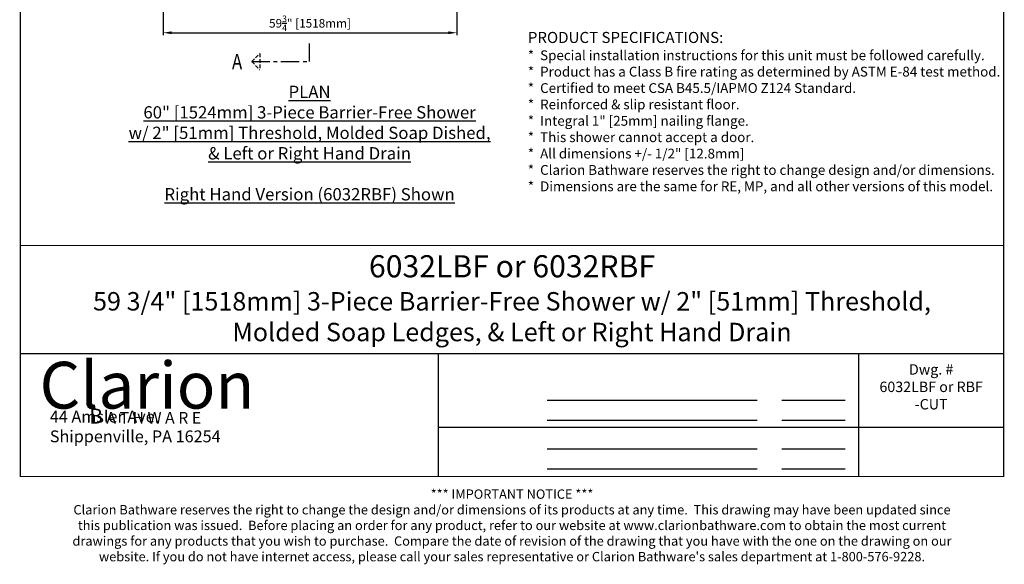
# Model space of a CAD drawing. Units: inches. Extents: x 7 to 207, y 5 to 266.
# Drawn here: x 7 to 207, y 5 to 116 of the extents above; entities that cross this region are included whole.
import ezdxf

# ---------------------------------------------------------------- set-up
doc = ezdxf.new("R2010")
doc.units = ezdxf.units.IN
doc.header["$LTSCALE"] = 3
doc.header["$MEASUREMENT"] = 0
doc.linetypes.add('CENTER', pattern=[2, 1.25, -0.25, 0.25, -0.25])
doc.linetypes.add('HIDDEN', pattern=[0.375, 0.25, -0.125])
doc.layers.add('CENTER', color=1, linetype='CENTER')
doc.layers.add('Title Block', color=7, linetype='Continuous')
doc.styles.add('10ITALICC', font='italicc.shx', dxfattribs={"width": 0.808})
doc.styles.add('Roman', font='times.ttf')
doc.styles.get("Standard").update_dxf_attribs({"font": 'times.ttf'})
doc.dimstyles.new('Metric', dxfattribs={"dimtxt": 1.75, "dimasz": 1.75, "dimexe": 0.5, "dimexo": 0.5, "dimgap": 0.125, "dimtad": 0, "dimdec": 3, "dimzin": 0, "dimdsep": 46, "dimlunit": 5, "dimtxsty": 'Roman', "dimcen": 0.09, "dimadec": 0, "dimazin": 0, "dimtfac": 0.75, "dimtdec": 3, "dimtofl": 0, "dimtmove": 0, "dimatfit": 3, "dimfxl": 1, "dimtolj": 1, "dimtzin": 0, "dimarcsym": 0})
doc.dimstyles.get("Standard").update_dxf_attribs({"dimtxt": 0.18, "dimasz": 0.18, "dimexe": 0.18, "dimexo": 0.0625, "dimgap": 0.09, "dimtad": 0, "dimtih": 1, "dimtoh": 1, "dimdec": 4, "dimzin": 0, "dimdsep": 46, "dimtxsty": 'Standard', "dimcen": 0.09, "dimadec": 0, "dimazin": 0, "dimtfac": 1, "dimtdec": 4, "dimtofl": 0, "dimtmove": 0, "dimatfit": 3, "dimfxl": 1, "dimtolj": 1, "dimtzin": 0, "dimarcsym": 0})

# ---------------------------------------------------------------- blocks, each defined once
blk = doc.blocks.new('*D30')
at = {"color": 0, "lineweight": -2, "transparency": 16777216}
for p, q in [((36.1, 121.42), (36.1, 112.36)), ((95.85, 121.42), (95.85, 112.36)), ((37.85, 112.86), (94.1, 112.86))]:
    blk.add_line(p, q, dxfattribs=at)
at = {"color": 0, "transparency": 16777216}
for points in [[(37.85, 113.15), (37.85, 112.57), (36.1, 112.86)], [(94.1, 113.15), (94.1, 112.57), (95.85, 112.86)]]:
    blk.add_solid(points, dxfattribs=at)
at = {"layer": 'Defpoints', "color": 0, "transparency": 16777216}
for p in [(36.1, 121.92), (95.85, 121.92), (95.85, 112.86)]:
    blk.add_point(p, dxfattribs=at)
at = {"color": 0, "transparency": 16777216, "insert": (65.98, 114.78), "char_height": 1.75, "attachment_point": 5, "style": 'Roman'}
blk.add_mtext('\\A1;59{\\H0.75x;\\S3/4;}" [1518mm]', dxfattribs=at)

msp = doc.modelspace()

# ---------------------------------------------------------------- linework, layer by layer
at = {"linetype": 'HIDDEN'}
for p, q in [((54.1317, 106.9869), (55.7669, 108.6221)), ((55.7669, 108.6221), (55.7669, 105.3517)), ((54.1317, 106.9869), (55.7669, 105.3517))]:
    msp.add_line(p, q, dxfattribs=at)
for p, q in [((114.1968, 38.0945), (156.9582, 38.0945)), ((161.9546, 38.0945), (174.8304, 38.0945)), ((114.1968, 34.0081), (156.9582, 34.0081)), ((161.9546, 34.0081), (174.8304, 34.0081)), ((114.1968, 28.1761), (156.9582, 28.1761)), ((161.9546, 28.1761), (174.8304, 28.1761)), ((114.1968, 24.0904), (156.9582, 24.0904)), ((161.9546, 24.0904), (174.8304, 24.0904))]:
    msp.add_line(p, q)
at = {"const_width": 0.25}
msp.add_lwpolyline([(92.0628, 32.5625), (207.0628, 32.5625)], dxfattribs=at)
at = {"layer": 'CENTER', "color": 7}
msp.add_line((65.852, 106.9869), (65.852, 110.6862), dxfattribs=at)
at = {"layer": 'Title Block', "const_width": 0.25}
msp.add_lwpolyline([(7.0628, 22.5625), (207.0628, 22.5625), (207.0628, 266.3125), (7.0628, 266.3125)], close=True, dxfattribs=at)
for points in [[(207.0628, 69.5625), (7.0628, 69.5625)], [(207.0628, 47.5625), (7.0628, 47.5625)], [(92.0628, 22.5625), (92.0628, 47.5625)], [(177.5628, 22.5625), (177.5628, 47.5625)]]:
    msp.add_lwpolyline(points, dxfattribs=at)

# ---------------------------------------------------------------- texts
for s, insert, char_height, attachment_point in [('{\\fTimes New Roman|b1|i0|c0|p18;\\H0.9375x;PRODUCT SPECIFICATIONS:\\fTimes New Roman|b0|i0|c0|p18;\\P\\H0.88889x;*  Special installation instructions for this unit must be followed carefully.\\P*  Product has a Class B fire rating as determined by ASTM E-84 test method.\\P*  Certified to meet CSA B45.5/IAPMO Z124 Standard.\\P*  Reinforced & slip resistant floor.\\P*  Integral 1" [25mm] nailing flange.\\P*  This shower cannot accept a door.\\P*  All dimensions +/- 1/2" [12.8mm]\\P*  Clarion Bathware reserves the right to change design and/or dimensions.\\P*  Dimensions are the same for RE, MP, and all other versions of this model.}', (110.2821, 113.0225), 2.4, 1), ('{\\fTimes New Roman|b1|i0|c0|p18;\\LPLAN\\fTimes New Roman|b0|i1|c0|p18;\\P60" [1524mm] 3-Piece Barrier-Free Shower\\Pw/ 2" [51mm] Threshold, Molded Soap Dished,\\P& Left or Right Hand Drain\\P\\PRight Hand Version (6032RBF) Shown}', (65.8929, 102.0767), 2.5, 2)]:
    msp.add_mtext(s, dxfattribs=dict(insert=insert, char_height=char_height, attachment_point=attachment_point))
at = {"layer": 'CENTER', "color": 7, "style": '10ITALICC', "width": 0.8}
msp.add_text('A', height=3.1206, dxfattribs=at).set_placement((50.1175, 105.4342))
at = {"layer": 'Title Block'}
for s, insert, char_height, attachment_point in [('{\\fTimes New Roman|b1|i0|c0|p18;\\H0.99805x;6032LBF or 6032RBF\\H1.002x;\\P\\fTimes New Roman|b0|i0|c0|p18;\\H0.83167x;59 3/4" [1518mm] 3-Piece Barrier-Free Shower w/ 2" [51mm] Threshold,\\PMolded Soap Ledges, & Left or Right Hand Drain}', (107.0628, 67.5856), 4.5087891, 2), ('{\\fTimes New Roman|b0|i0|c0|p18;^I^I^I \\P44 Amsler Ave.    \\PShippenville, PA 16254    }', (13.0703, 35.9585), 2.41493, 1)]:
    msp.add_mtext(s, dxfattribs=dict(at, insert=insert, char_height=char_height, attachment_point=attachment_point))
at = {"layer": 'Title Block', "ltscale": 10, "attachment_point": 1}
for s, insert, char_height, width in [('{\\fStaccato222 BT|b0|i0|c0|p66;\\C7;Clarion\\Ftxt.shx|c0;}', (10.9744, 45.8942), 9.521938, 38.491737), ('{\\fBakerSignet BT|b0|i0|c0|p34;\\H1.288x;\\C7;B\\H0.7764x; A T H W A R E\\Ftxt.shx|c0;}', (21.1136, 36.3639), 2.360509, 25.10499)]:
    msp.add_mtext(s, dxfattribs=dict(at, insert=insert, char_height=char_height, width=width))
at = {"layer": 'Title Block', "insert": (192.3128, 45.407), "char_height": 2.125, "attachment_point": 2, "style": 'Roman'}
msp.add_mtext('Dwg. #\\P6032LBF or RBF\\P-CUT', dxfattribs=at)
at = {"layer": 'Title Block', "insert": (107.0628, 19.9265), "char_height": 1.9079585, "width": 193.965516, "attachment_point": 2}
msp.add_mtext("{\\fTimes New Roman|b1|i0|c0|p18;*** IMPORTANT NOTICE ***\\PClarion Bathware reserves the right to change the design and/or dimensions of its products at any time.  This drawing may have been updated since \\Pthis publication was issued.  Before placing an order for any product, refer to our website at www.clarionbathware.com to obtain the most current \\Pdrawings for any products that you wish to purchase.  Compare the date of revision of the drawing that you have with the one on the drawing on our \\Pwebsite. If you do not have internet access, please call your sales representative or Clarion Bathware's sales department at 1-800-576-9228.}", dxfattribs=at)

# ---------------------------------------------------------------- dimensions: what is measured, and where the dimension line sits
dim = msp.add_linear_dim(base=(95.852, 112.8613), p1=(36.102, 121.9223), p2=(95.852, 121.9223), dimstyle='Metric', override={"dimtad": 3, "dimlfac": 1, "dimpost": '"', "dimtmove": 1})
dim.commit()
dim.dimension.update_dxf_attribs({"geometry": '*D30', "text_midpoint": (65.977, 114.7828)})

# ---------------------------------------------------------------- leaders
at = {"layer": 'CENTER', "color": 7}
msp.add_leader([(54.0589, 106.9869), (65.852, 106.9869)], dimstyle='Standard', override={"dimscale": 1, "dimtxt": 0.12, "dimasz": 0.12, "dimexe": 0.06, "dimtad": 1, "dimtih": 0, "dimtoh": 0}, dxfattribs=at)

doc.saveas('drawing.dxf')
